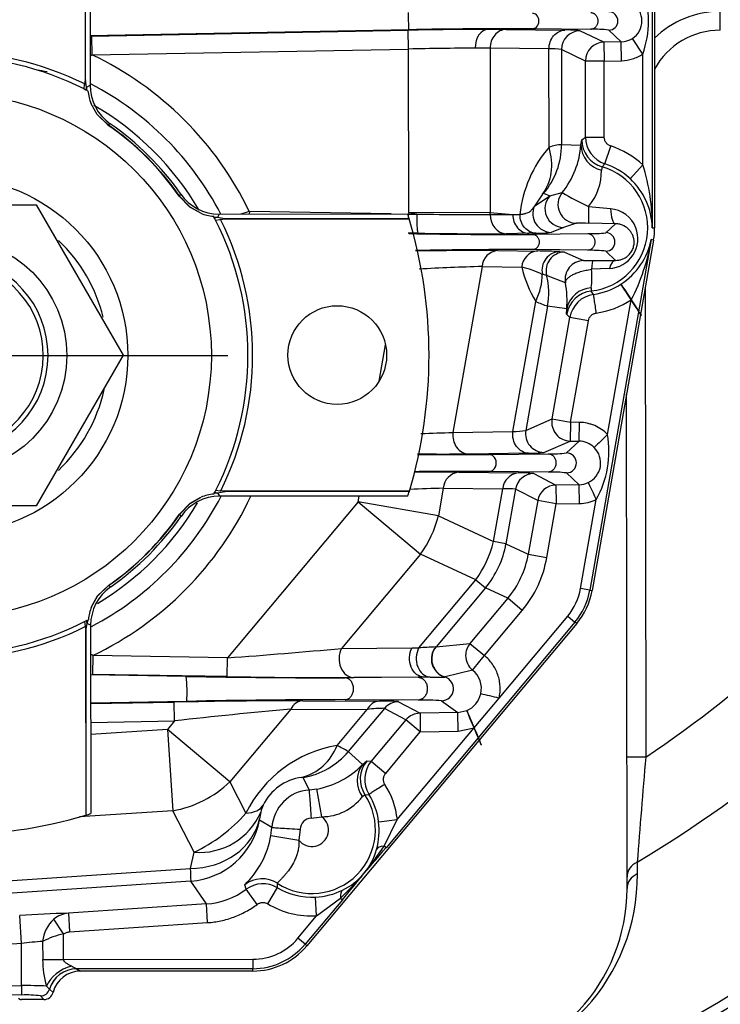
# Model space of a CAD drawing. Units: millimetres. Extents: x 0 to 408, y 0 to 202.
# Drawn here: x 75 to 85, y 115 to 129 of the extents above; entities that cross this region are included whole.
import ezdxf
from ezdxf.enums import TextEntityAlignment as Align
from ezdxf.lldxf.tags import DXFTag

# ---------------------------------------------------------------- set-up
doc = ezdxf.new("R2010")
doc.units = ezdxf.units.MM
for name, color, linetype in [('17210009', 7, 'Continuous'), ('24863000P_TMC40P', 7, 'Continuous'), ('DV1_Predeterminado', 7, 'Continuous'), ('Predeterminado', 7, 'Continuous')]:
    doc.layers.add(name, color=color, linetype=linetype)
doc.styles.add('SEACAD_Arial', font='arial.ttf')
tags = doc.linetypes.add('HIDDEN2', pattern=[4.7625, 3.175, -1.5875]).pattern_tags.tags
tags[6:7] = [DXFTag(74, 4), DXFTag(75, 0), DXFTag(340, '0'), DXFTag(46, 0.0), DXFTag(50, 0.0), DXFTag(44, 0.0), DXFTag(45, 0.0)]
tags[4:5] = [DXFTag(74, 4), DXFTag(75, 0), DXFTag(340, '0'), DXFTag(46, 0.0), DXFTag(50, 0.0), DXFTag(44, 0.0), DXFTag(45, 0.0)]
doc.dimstyles.new('SOLE', dxfattribs={"dimtxt": 2.6, "dimasz": 2.08, "dimexe": 1.3, "dimexo": 1.3, "dimgap": 0.65, "dimtad": 1, "dimlfac": 7.692308, "dimdsep": 46, "dimtxsty": 'SEACAD_Arial', "dimblk1": '_SE_FILLED', "dimblk2": '_SE_FILLED', "dimsah": 1, "dimcen": 1.3, "dimadec": 0, "dimazin": 0, "dimtfac": 0.7, "dimtdec": 3, "dimtmove": 0, "dimatfit": 3, "dimfxl": 1, "dimarcsym": 0})

# ---------------------------------------------------------------- blocks, each defined once
blk = doc.blocks.new('SE1')
at = {"layer": '17210009', "color": 7, "linetype": 'Continuous'}
for p, q in [((84.957, 128.454), (84.957, 128.714)), ((83.921, 124.9), (83.927, 118.404)), ((83.927, 118.404), (83.667, 118.404)), ((83.809, 116.95), (83.81, 116.79))]:
    blk.add_line(p, q, dxfattribs=at)
at = {"layer": '17210009', "color": 7, "linetype": 'HIDDEN2'}
blk.add_line((83.669, 116.59), (83.662, 123.425), dxfattribs=at)
for centre, radius, start, end in [((84.958, 127.414), 1.3, 90.0573, 134.4843), ((74.293, 132.733), 20.8, 282.9876, 318.8948), ((81.199, 116.588), 2.47, 274.0573, 0.0573)]:
    blk.add_arc(centre, radius, start, end, dxfattribs=at)
at = {"layer": '17210009', "color": 7, "linetype": 'Continuous'}
for centre, radius, start, end in [((84.958, 127.414), 1.04, 90.0573, 151.1023), ((74.293, 132.733), 17.267, 303.916, 320.9495), ((74.293, 132.733), 18.429, 301.0875, 318.5927), ((74.293, 132.733), 20.663, 283.0913, 318.8794), ((74.293, 132.733), 21.515, 282.7096, 318.893), ((242.48, 104.756), 159.139, 175.08026, 175.60539), ((81.125, 116.761), 2.686, 273.9694, 0.6136)]:
    blk.add_arc(centre, radius, start, end, dxfattribs=at)
for centre, ratio, start_param in [((83.929, 116.751), 0.863716, 2.049995), ((83.929, 116.59), 0.864294, 2.046183)]:
    blk.add_ellipse(centre, major_axis=(0.26, 0), ratio=ratio, start_param=start_param, end_param=3.141593, dxfattribs=at)
at = {"layer": '24863000P_TMC40P', "color": 7, "linetype": 'HIDDEN2'}
for p, q in [((84.044, 132.08), (84.05, 125.723)), ((76.177, 130.317), (76.18, 127.769)), ((76.184, 127.769), (76.181, 130.316)), ((76.246, 130.297), (76.248, 127.693)), ((83.886, 128.123), (83.742, 128.34)), ((76.165, 127.641), (76.173, 127.703)), ((76.184, 127.769), (76.173, 127.703)), ((76.18, 127.769), (76.173, 127.71)), ((76.173, 127.703), (76.173, 127.71)), ((76.191, 127.627), (76.165, 127.641)), ((76.207, 127.619), (76.191, 127.627)), ((76.218, 127.613), (76.207, 127.619)), ((76.344, 127.287), (76.261, 127.437)), ((76.346, 127.29), (76.261, 127.437)), ((76.496, 127.141), (76.344, 127.287)), ((76.498, 127.144), (76.346, 127.29)), ((76.498, 127.144), (76.496, 127.141)), ((83.71, 126.401), (83.887, 126.591)), ((77.481, 126.158), (77.483, 126.16)), ((77.627, 126.007), (77.481, 126.158)), ((77.629, 126.009), (77.483, 126.16)), ((73.099, 126.037), (75.501, 126.039)), ((75.501, 126.039), (76.704, 123.96)), ((77.777, 125.924), (77.627, 126.007)), ((77.777, 125.924), (77.629, 126.009)), ((78.033, 125.912), (80.637, 125.914)), ((80.652, 125.931), (80.649, 125.91)), ((80.649, 125.91), (80.763, 125.912)), ((80.763, 125.912), (80.652, 125.931)), ((77.959, 125.871), (77.954, 125.882)), ((77.968, 125.855), (77.959, 125.871)), ((78.007, 125.863), (77.959, 125.871)), ((78.007, 125.863), (77.968, 125.855)), ((77.981, 125.829), (77.968, 125.855)), ((77.981, 125.829), (78.043, 125.836)), ((78.043, 125.836), (78.109, 125.847)), ((78.05, 125.837), (78.043, 125.836)), ((78.05, 125.837), (78.109, 125.844)), ((78.109, 125.844), (78.109, 125.847)), ((78.109, 125.844), (80.657, 125.846)), ((80.657, 125.846), (80.656, 125.85)), ((84.035, 125.553), (83.186, 120.707)), ((76.704, 123.96), (75.505, 121.879)), ((77.631, 121.916), (77.781, 121.999)), ((77.634, 121.914), (77.781, 121.999)), ((77.957, 122.041), (77.963, 122.053)), ((77.963, 122.052), (77.971, 122.068)), ((77.963, 122.053), (78.011, 122.06)), ((77.971, 122.068), (77.985, 122.094)), ((77.971, 122.068), (78.011, 122.06)), ((77.985, 122.094), (78.047, 122.087)), ((80.641, 122.014), (78.036, 122.012)), ((78.047, 122.087), (78.054, 122.087)), ((78.113, 122.076), (78.047, 122.087)), ((78.113, 122.08), (78.054, 122.087)), ((80.661, 122.082), (78.113, 122.08)), ((78.113, 122.076), (78.113, 122.08)), ((80.66, 122.079), (80.661, 122.082)), ((75.505, 121.879), (73.103, 121.877)), ((77.485, 121.764), (77.631, 121.916)), ((77.488, 121.762), (77.634, 121.914)), ((77.488, 121.762), (77.485, 121.764)), ((76.351, 120.633), (76.502, 120.779)), ((76.353, 120.63), (76.504, 120.776)), ((76.502, 120.779), (76.504, 120.776)), ((76.268, 120.483), (76.351, 120.633)), ((76.268, 120.483), (76.353, 120.63)), ((76.173, 120.279), (76.199, 120.292)), ((76.173, 120.279), (76.18, 120.217)), ((76.18, 120.217), (76.191, 120.151)), ((76.181, 120.21), (76.18, 120.217)), ((76.181, 120.21), (76.188, 120.151)), ((76.199, 120.292), (76.215, 120.3)), ((76.207, 120.253), (76.199, 120.292)), ((76.207, 120.253), (76.21, 120.275)), ((76.215, 120.3), (76.226, 120.306)), ((76.256, 120.227), (76.258, 117.623)), ((82.973, 120.25), (79.244, 115.796)), ((76.188, 120.151), (76.19, 117.602)), ((76.194, 117.604), (76.191, 120.151)), ((76.285, 119.809), (76.281, 119.549)), ((80.865, 119.509), (79.892, 119.503)), ((80.866, 119.509), (80.784, 119.508)), ((76.19, 117.602), (76.194, 117.604)), ((80.237, 117.51), (80.494, 117.542)), ((80.311, 117.174), (80.494, 117.542)), ((79.379, 116.21), (79.365, 116.469)), ((79.379, 116.21), (79.709, 116.455)), ((79.709, 116.455), (79.735, 116.433)), ((75.948, 116.247), (75.966, 115.988)), ((75.883, 115.96), (75.749, 116.165)), ((78.497, 115.447), (76.114, 115.445)), ((75.261, 115.072), (75.278, 115.057)), ((75.296, 115.054), (75.299, 115.054)), ((75.611, 115.054), (75.299, 115.054))]:
    blk.add_line(p, q, dxfattribs=at)
at = {"layer": '24863000P_TMC40P', "color": 7, "linetype": 'Continuous'}
for p, q in [((84.012, 131.549), (84.018, 125.723)), ((80.652, 128.461), (76.247, 128.378)), ((76.269, 128.373), (80.645, 128.453)), ((76.269, 128.373), (76.274, 128.113)), ((80.65, 128.193), (80.645, 128.453)), ((81.748, 128.466), (81.996, 128.465)), ((81.996, 128.465), (82.81, 128.455)), ((83.166, 128.465), (82.361, 128.475)), ((83.348, 128.288), (83.018, 128.446)), ((83.417, 128.454), (83.588, 128.292)), ((83.588, 128.292), (83.348, 128.288)), ((83.348, 128.288), (83.353, 128.028)), ((83.592, 128.032), (83.588, 128.292)), ((76.274, 128.113), (80.65, 128.193)), ((80.652, 125.931), (80.65, 128.193)), ((81.776, 128.205), (81.569, 128.206)), ((82.59, 128.195), (81.776, 128.205)), ((81.776, 128.205), (81.778, 125.932)), ((82.591, 126.839), (82.59, 128.195)), ((83.093, 128.027), (82.763, 128.186)), ((82.763, 128.186), (82.764, 126.875)), ((83.887, 126.591), (83.886, 128.123)), ((83.353, 128.028), (83.093, 128.027)), ((83.094, 126.976), (83.093, 128.027)), ((83.353, 128.028), (83.592, 128.032)), ((83.354, 126.976), (83.353, 128.028)), ((76.2, 127.667), (76.184, 127.769)), ((76.2, 127.667), (76.248, 127.693)), ((76.2, 127.667), (76.191, 127.627)), ((76.207, 127.619), (76.2, 127.667)), ((76.526, 127.161), (76.498, 127.144)), ((82.764, 126.875), (83.031, 126.866)), ((83.031, 126.866), (83.043, 126.939)), ((83.043, 126.939), (83.094, 126.976)), ((83.094, 126.976), (83.354, 126.976)), ((83.363, 126.606), (83.443, 126.853)), ((83.323, 126.565), (83.363, 126.606)), ((83.323, 126.565), (83.316, 126.52)), ((77.483, 126.16), (77.501, 126.189)), ((82.5, 126.185), (82.388, 126.023)), ((82.5, 126.185), (82.516, 126.199)), ((82.516, 126.199), (82.603, 126.163)), ((82.603, 126.163), (82.773, 126.209)), ((82.388, 126.023), (82.603, 126.163)), ((78.033, 125.912), (78.007, 125.863)), ((78.449, 125.946), (78.448, 125.911)), ((80.41, 125.914), (78.449, 125.946)), ((81.778, 125.932), (80.652, 125.931)), ((81.778, 125.932), (82.089, 125.905)), ((83.138, 126.016), (83.44, 125.987)), ((78.109, 125.847), (78.007, 125.863)), ((80.656, 125.85), (78.109, 125.847)), ((80.649, 125.91), (80.638, 125.91)), ((80.648, 125.846), (80.649, 125.91)), ((81.778, 125.906), (82.089, 125.905)), ((82.089, 125.905), (82.189, 125.907)), ((82.97, 125.784), (82.789, 125.726)), ((83.507, 125.779), (83.139, 125.784)), ((83.376, 125.654), (83.507, 125.779)), ((80.781, 125.648), (80.644, 125.65)), ((82.31, 125.646), (81.998, 125.641)), ((82.409, 125.647), (82.31, 125.646)), ((82.364, 125.632), (83.126, 125.643)), ((82.789, 125.726), (82.622, 125.659)), ((84.018, 125.723), (84.05, 125.723)), ((84.004, 125.559), (83.155, 120.713)), ((84.035, 125.553), (84.004, 125.559)), ((81.882, 125.408), (82.431, 125.401)), ((83.127, 125.411), (82.365, 125.42)), ((82.738, 125.393), (82.804, 125.387)), ((82.804, 125.387), (83.067, 125.268)), ((83.377, 125.399), (83.511, 125.272)), ((83.197, 125.268), (83.511, 125.272)), ((81.665, 125.186), (81.263, 122.894)), ((81.665, 125.186), (82.214, 125.18)), ((83.424, 125.159), (83.177, 125.148)), ((82.557, 125.065), (82.498, 125.079)), ((82.816, 124.963), (82.557, 125.065)), ((83.175, 124.894), (83.174, 124.848)), ((83.207, 124.801), (83.174, 124.848)), ((82.091, 122.905), (82.406, 124.704)), ((83.4, 122.865), (83.726, 124.726)), ((82.571, 124.638), (82.27, 122.92)), ((82.835, 124.602), (82.571, 124.638)), ((82.834, 124.528), (82.835, 124.602)), ((82.632, 123.079), (82.878, 124.483)), ((82.878, 124.483), (82.834, 124.528)), ((83.134, 124.438), (82.878, 124.483)), ((82.888, 123.034), (83.134, 124.438)), ((80.244, 123.604), (80.332, 124.104)), ((82.27, 122.92), (82.632, 123.079)), ((82.632, 123.079), (82.888, 123.034)), ((82.888, 123.034), (82.884, 122.774)), ((83.01, 123.032), (82.888, 123.034)), ((83.006, 122.772), (83.01, 123.032)), ((81.263, 122.894), (82.091, 122.905)), ((82.521, 122.615), (82.884, 122.774)), ((83.006, 122.772), (82.832, 122.61)), ((82.884, 122.774), (83.006, 122.772)), ((82.309, 122.606), (81.481, 122.595)), ((81.765, 122.587), (82.58, 122.598)), ((81.345, 122.343), (82.169, 122.333)), ((82.579, 122.345), (81.764, 122.354)), ((82.379, 122.325), (82.685, 122.166)), ((82.833, 122.333), (83.006, 122.171)), ((81.128, 122.122), (81.061, 121.739)), ((81.128, 122.122), (81.952, 122.112)), ((81.824, 121.384), (81.952, 122.112)), ((82.128, 122.11), (81.995, 121.354)), ((82.434, 121.951), (82.128, 122.11)), ((83.006, 122.171), (82.685, 122.166)), ((82.685, 122.166), (82.69, 121.906)), ((83.011, 121.912), (83.006, 122.171)), ((78.011, 122.06), (78.113, 122.076)), ((78.011, 122.06), (78.036, 122.012)), ((78.113, 122.076), (80.66, 122.079)), ((79.952, 121.933), (79.966, 122.014)), ((83.027, 120.735), (83.242, 121.966)), ((79.952, 121.933), (78.147, 119.778)), ((81.061, 121.739), (79.952, 121.933)), ((79.952, 121.933), (80.815, 121.21)), ((82.434, 121.951), (82.304, 121.21)), ((82.69, 121.906), (82.434, 121.951)), ((82.56, 121.165), (82.69, 121.906)), ((82.69, 121.906), (83.011, 121.912)), ((77.505, 121.733), (77.488, 121.762)), ((81.061, 121.739), (81.824, 121.384)), ((81.995, 121.354), (81.824, 121.384)), ((81.995, 121.354), (82.304, 121.21)), ((80.815, 121.21), (79.724, 119.907)), ((81.579, 120.855), (80.815, 121.21)), ((82.304, 121.21), (82.56, 121.165)), ((76.504, 120.776), (76.533, 120.759)), ((80.79, 119.914), (81.579, 120.855)), ((81.712, 120.744), (81.029, 119.929)), ((81.579, 120.855), (81.712, 120.744)), ((82.021, 120.6), (81.712, 120.744)), ((83.155, 120.713), (83.027, 120.735)), ((83.155, 120.713), (83.186, 120.707)), ((82.021, 120.6), (81.498, 119.976)), ((82.22, 120.433), (82.021, 120.6)), ((81.697, 119.809), (82.22, 120.433)), ((81.9, 119.221), (82.849, 120.353)), ((82.849, 120.353), (82.949, 120.27)), ((76.191, 120.151), (76.207, 120.253)), ((76.256, 120.227), (76.207, 120.253)), ((82.949, 120.27), (80.338, 117.152)), ((82.973, 120.25), (82.949, 120.27)), ((81.024, 119.928), (81.029, 119.929)), ((81.029, 119.929), (81.498, 119.976)), ((81.498, 119.976), (81.697, 119.809)), ((78.147, 119.778), (76.285, 119.809)), ((79.724, 119.907), (80.697, 119.914)), ((80.697, 119.914), (80.79, 119.914)), ((78.143, 119.518), (78.147, 119.778)), ((77.578, 119.521), (76.256, 119.543)), ((78.143, 119.518), (76.281, 119.549)), ((81.154, 119.513), (81.15, 119.512)), ((81.533, 119.607), (81.154, 119.513)), ((80.784, 119.508), (79.771, 119.501)), ((80.867, 119.509), (80.866, 119.509)), ((80.948, 119.51), (80.867, 119.509)), ((77.584, 119.174), (76.257, 119.15)), ((76.257, 119.144), (77.411, 119.165)), ((77.416, 118.905), (77.411, 119.165)), ((79.189, 119.184), (80.246, 119.179)), ((80.783, 119.193), (79.771, 119.198)), ((80.511, 119.171), (80.808, 119.012)), ((81.106, 119.184), (81.331, 119.022)), ((81.555, 118.809), (81.9, 119.221)), ((79.022, 119.069), (78.181, 118.065)), ((79.022, 119.069), (80.079, 119.064)), ((79.661, 118.565), (80.079, 119.064)), ((80.317, 119.078), (79.817, 118.481)), ((80.613, 118.919), (80.317, 119.078)), ((81.331, 119.022), (80.808, 119.012)), ((80.808, 119.012), (80.812, 118.752)), ((81.331, 119.022), (81.454, 119.048)), ((81.336, 118.762), (81.331, 119.022)), ((76.257, 118.884), (77.416, 118.905)), ((77.416, 118.905), (77.317, 118.787)), ((80.613, 118.919), (80.134, 118.347)), ((80.812, 118.752), (80.613, 118.919)), ((77.317, 118.787), (76.257, 118.716)), ((78.181, 118.065), (77.317, 118.787)), ((77.317, 118.787), (77.393, 117.664)), ((80.333, 118.18), (80.812, 118.752)), ((80.494, 117.542), (81.555, 118.809)), ((80.812, 118.752), (81.336, 118.762)), ((81.336, 118.762), (81.555, 118.809)), ((79.817, 118.481), (80.015, 118.303)), ((80.015, 118.303), (80.071, 118.351)), ((80.071, 118.351), (80.134, 118.347)), ((80.134, 118.347), (80.333, 118.18)), ((78.181, 118.065), (78.402, 117.629)), ((79.192, 118.123), (79.171, 118.123)), ((79.275, 117.95), (79.192, 118.123)), ((79.275, 117.95), (79.384, 117.964)), ((79.453, 117.58), (79.384, 117.964)), ((80.045, 117.885), (80.011, 117.854)), ((80.045, 117.885), (80.102, 117.89)), ((77.393, 117.664), (76.102, 117.577)), ((77.686, 117.089), (77.393, 117.664)), ((78.607, 117.645), (78.59, 117.55)), ((78.591, 117.535), (78.59, 117.55)), ((78.761, 117.432), (78.591, 117.535)), ((79.302, 117.561), (79.453, 117.58)), ((78.748, 117.322), (78.761, 117.432)), ((79.15, 117.408), (79.133, 117.257)), ((78.748, 117.322), (79.133, 117.257)), ((77.634, 116.865), (77.686, 117.089)), ((74.384, 116.646), (77.634, 116.865)), ((77.639, 116.691), (74.395, 116.473)), ((77.855, 116.376), (77.639, 116.691)), ((78.837, 116.6), (78.836, 116.66)), ((78.405, 116.578), (78.386, 116.64)), ((78.559, 116.369), (78.405, 116.578)), ((78.703, 116.376), (78.837, 116.6)), ((79.735, 116.433), (79.219, 115.817)), ((77.855, 116.376), (75.948, 116.247)), ((77.873, 116.116), (77.855, 116.376)), ((75.302, 115.826), (75.276, 116.215)), ((75.966, 115.988), (77.873, 116.116)), ((79.12, 115.9), (79.379, 116.21)), ((75.592, 115.856), (75.593, 115.606)), ((75.883, 115.606), (75.883, 115.96)), ((79.219, 115.817), (79.12, 115.9)), ((75.302, 115.826), (74.422, 115.767)), ((75.302, 115.245), (75.302, 115.826)), ((79.219, 115.817), (79.244, 115.796)), ((75.593, 115.606), (75.883, 115.606)), ((75.883, 115.606), (78.497, 115.609)), ((78.497, 115.609), (78.497, 115.479)), ((76.06, 115.477), (76.062, 115.477)), ((78.497, 115.479), (76.062, 115.477)), ((76.062, 115.477), (76.114, 115.445)), ((78.497, 115.447), (78.497, 115.479)), ((73.319, 115.243), (75.302, 115.245)), ((75.302, 115.245), (75.302, 115.116)), ((75.687, 115.197), (75.688, 115.195)), ((75.688, 115.195), (75.737, 115.152)), ((75.302, 115.116), (73.319, 115.114)), ((75.611, 115.054), (75.562, 115.103))]:
    blk.add_line(p, q, dxfattribs=at)
at = {"layer": '24863000P_TMC40P', "color": 7, "linetype": 'HIDDEN2'}
for centre, radius in [((74.302, 123.958), 3.622), ((74.302, 123.958), 1.625), ((79.664, 123.963), 0.682)]:
    blk.add_circle(centre, radius, dxfattribs=at)
at = {"layer": '24863000P_TMC40P', "color": 7, "linetype": 'Continuous'}
blk.add_circle((74.302, 123.958), 2.468, dxfattribs=at)
for centre, radius, start, end in [((82.649, 128.581), 1.318, 339.6789, 20.4357), ((83.589, 128.582), 0.286, 302.3432, 57.757), ((36.218, 127.76), 44.44, 0.9035, 1.2095), ((83.414, 128.582), 0.128, 271.0838, 88.9609), ((81.95, 61.365), 67.101, 90.17217, 91.11405), ((82.065, 62.801), 65.674, 89.74144, 91.23303), ((83.023, 128.186), 0.26, 91.111, 180.0303), ((82.859, 127.152), 1.305, 82.9926, 92.1488), ((83.217, 126.822), 1.645, 83.039, 91.7828), ((83.582, 128.582), 0.29, 271.041, 303.4675), ((71.402, 135.84), 9.135, 302.0372, 302.227), ((74.302, 123.958), 4.599, 25.6174, 64.6126), ((81.746, 80.26), 47.946, 90.211, 91.3095), ((82.623, 127.142), 1.054, 82.3492, 91.7991), ((74.396, 120.786), 7.203, 79.9349, 81.0961), ((74.302, 123.958), 4.232, 27.4913, 62.4099), ((74.302, 123.958), 3.993, 30.172, 59.9758), ((74.302, 123.958), 3.869, 34.6878, 55.4268), ((83.273, 124.063), 2.858, 100.2513, 103.8044), ((81.851, 126.95), 1.183, 321.2087, 355.9381), ((83.403, 126.882), 0.373, 182.4447, 256.4122), ((83.484, 126.977), 0.39, 180.0929, 251.9359), ((83.895, 125.722), 1.717, 139.4378, 173.8285), ((83.075, 125.722), 1.19, 46.9434, 71.9727), ((82.521, 126.517), 0.795, 320.8877, 0.1617), ((83.075, 125.722), 0.879, 276.4784, 73.6362), ((81.233, 125.747), 2.785, 359.4951, 17.6349), ((83.056, 125.695), 0.963, 1.6642, 47.1906), ((85.561, 131.039), 5.578, 240.0002, 244.2421), ((82.106, 113.258), 13.205, 106.0806, 106.6106), ((83.402, 125.572), 0.416, 21.1781, 84.8553), ((83.044, 122.314), 3.471, 88.433, 91.2343), ((81.937, 191.306), 65.676, 268.88158, 270.37312), ((82.454, 126.767), 1.12, 267.7223, 278.6156), ((83.174, 127.285), 1.644, 268.3278, 277.0796), ((83.374, 125.527), 0.128, 271.1536, 89.0308), ((83.404, 125.573), 0.414, 272.8192, 21.0945), ((74.302, 123.958), 2.192, 13.9519, 46.4246), ((83.06, 125.752), 0.963, 302.9236, 348.4504), ((81.261, 126.011), 2.78, 332.4632, 350.636), ((82.068, 59.688), 65.733, 89.74094, 91.15316), ((81.66, 70.94), 54.468, 89.7669, 90.9595), ((81.904, 125.169), 0.24, 95.2853, 175.7755), ((82.453, 125.163), 0.24, 95.2836, 175.7757), ((82.34, 115.886), 9.516, 87.604, 89.4548), ((83.179, 123.801), 1.61, 82.9346, 91.8462), ((83.137, 127.075), 1.807, 267.7704, 271.9118), ((82.796, 86.303), 38.9, 91.6668, 92.9459), ((81.849, 123.71), 1.514, 64.6436, 76.0881), ((83.883, 125.58), 1.717, 193.4786, 210.674), ((82.162, 125.03), 1.022, 352.3879, 6.6287), ((81.535, 124.714), 1.305, 355.0524, 11.0145), ((83.199, 124.522), 0.373, 93.6983, 167.6718), ((83.284, 126.649), 2.133, 245.7058, 250.4677), ((83.262, 124.415), 0.39, 98.1787, 170.0217), ((83.075, 125.722), 1.19, 278.1419, 303.1712), ((74.302, 123.958), 2.192, 313.4893, 347.5329), ((82.083, 124.06), 1.155, 270.3938, 279.3002), ((82.526, 122.876), 0.26, 170.0985, 268.9937), ((79.693, 161.049), 38.187, 271.6875, 272.3559), ((82.054, 122.638), 1.365, 330.5264, 9.5881), ((83.001, 122.472), 0.301, 44.6195, 89.0774), ((83.007, 122.471), 0.297, 294.4973, 45.6003), ((81.15, 177), 54.405, 269.6011, 270.3481), ((81.349, 190.013), 67.427, 269.50926, 270.35345), ((82.334, 124.482), 1.875, 269.21, 275.7213), ((82.628, 124.273), 1.676, 268.3393, 276.9956), ((81.123, 67.875), 54.468, 89.7669, 90.4191), ((81.484, 54.992), 67.363, 89.76172, 90.64224), ((81.367, 122.104), 0.24, 95.2854, 175.7755), ((82.191, 122.095), 0.24, 95.2838, 175.7756), ((82.384, 122.065), 0.26, 91.1039, 170.0425), ((82.209, 120.786), 1.548, 83.7107, 91.4846), ((82.631, 120.64), 1.705, 83.2046, 91.7339), ((82.259, 83.238), 38.9, 91.6668, 92.3419), ((82.023, 121.043), 1.072, 84.3845, 93.7812), ((83.001, 122.472), 0.301, 271.04, 295.5137), ((74.302, 123.958), 4.232, 297.7035, 332.6233), ((74.302, 123.958), 4.599, 295.5461, 334.9692), ((74.302, 123.958), 3.993, 300.8315, 329.2834), ((74.302, 123.958), 3.869, 304.6878, 325.4268), ((79.593, 122.1), 1.512, 323.9448, 346.1698), ((80.714, 121.579), 1.301, 320.076, 350.0386), ((81.025, 121.434), 1.299, 320.0532, 350.0614), ((82.226, 120.876), 0.813, 320.0573, 350.0573), ((82.226, 120.876), 0.943, 320.0573, 350.0573), ((81.2, 115.146), 4.785, 92.1134, 94.9155), ((81.224, 119.762), 0.26, 140.2937, 253.4656), ((81.698, 119.809), 0.26, 140.1287, 180.0674), ((72.628, 196.702), 77.122, 274.10351, 275.27891), ((81.698, 119.809), 0.26, 180.0574, 230.8163), ((2.749, 183.821), 101.639, 320.81818, 320.96467), ((75.627, 119.313), 1.962, 355.9544, 6.0896), ((79.618, 225.019), 105.518, 268.89235, 270.08325), ((79.791, 208.71), 89.207, 268.94136, 270.06503), ((81.326, 119.352), 0.33, 347.1511, 50.9266), ((81.013, 122.733), 3.224, 268.8481, 272.4434), ((81.103, 119.351), 0.168, 271.0841, 73.7238), ((81.327, 119.351), 0.328, 292.8015, 347.2635), ((79.28, 28.422), 90.762, 90.05733, 91.17994), ((79.875, 9.586), 109.613, 90.05449, 91.19753), ((79.205, 118.982), 0.203, 94.3308, 154.673), ((80.262, 118.977), 0.203, 94.3285, 154.6732), ((80.31, 116.819), 2.361, 85.1016, 91.5337), ((80.516, 118.911), 0.26, 91.0949, 140.0773), ((80.862, 116.432), 2.762, 84.9295, 91.6389), ((86.531, 37.489), 81.925, 95.25943, 96.38817), ((80.316, 117.131), 1.948, 89.9654, 96.9917), ((79.942, 116.872), 1.716, 99.4332, 153.8068), ((78.984, 118.823), 0.725, 284.9765, 339.1304), ((78.399, 116), 2.858, 60.2513, 63.8044), ((79.166, 119.124), 1.181, 280.6496, 315.9619), ((80.311, 118.076), 0.373, 142.4447, 216.4123), ((80.433, 118.097), 0.39, 140.0932, 211.9356), ((79.255, 117.447), 0.681, 97.0707, 154.6605), ((79.313, 117.398), 1.19, 6.9434, 31.9727), ((79.313, 117.398), 0.553, 94.0233, 176.4955), ((79.313, 117.398), 0.879, 237.1174, 33.6362), ((79.446, 118.297), 0.717, 270.518, 321.9149), ((76.72, 119.115), 2.244, 295.4953, 318.5552), ((79.078, 117.533), 0.484, 154.8511, 166.6269), ((79.313, 117.398), 0.229, 218.0083, 52.5117), ((79.313, 117.398), 0.164, 94.0336, 176.485), ((79.267, 117.391), 0.976, 344.3607, 7.0283), ((77.534, 117.531), 1.232, 313.7126, 350.2331), ((54.849, 138.596), 33.309, 319.1187, 319.9254), ((79.323, 117.38), 0.92, 320.5153, 344.0526), ((81.51, 116.902), 3.877, 180.5575, 183.1216), ((77.032, 119.335), 3.932, 312.9048, 319.7577), ((54.149, 137.759), 33.309, 320.1892, 320.9959), ((79.332, 117.392), 0.921, 296.0638, 319.5975), ((78.637, 116.264), 0.39, 59.2002, 126.5329), ((77.786, 117.412), 1.039, 273.843, 306.5647), ((79.312, 117.444), 0.976, 273.0852, 295.7546), ((76.239, 102.996), 13.254, 91.2566, 94.1687), ((75.976, 115.897), 0.351, 94.45, 130.1758), ((79.313, 117.398), 1.19, 239.1516, 273.1712), ((76.057, 115.815), 0.466, 131.2967, 174.966), ((75.868, 111.742), 4.124, 93.8257, 97.886), ((76.106, 114.882), 1.101, 101.6745, 117.7928), ((78.496, 116.422), 0.813, 270.0573, 320.0573), ((78.496, 116.422), 0.943, 270.0573, 320.0573), ((76.998, 115.623), 1.406, 180.7054, 195.8869), ((76.062, 115.086), 0.391, 90.2544, 163.5269), ((75.678, 114.846), 0.737, 58.8006, 64.9906), ((75.348, 108.931), 6.315, 87.2971, 90.4186), ((75.562, 115.233), 0.13, 270.2458, 343.7477), ((75.275, 114.84), 0.544, 40.9308, 47.0503), ((75.367, 113.768), 1.349, 81.6829, 92.7374)]:
    blk.add_arc(centre, radius, start, end, dxfattribs=at)
at = {"layer": '24863000P_TMC40P', "color": 7, "linetype": 'HIDDEN2'}
for centre, radius, start, end in [((74.302, 123.958), 4.193, 63.4922, 116.6224), ((74.302, 123.958), 4.128, 63.1624, 116.952), ((76.895, 127.693), 0.647, 180.0374, 235.2399), ((74.302, 123.958), 3.866, 34.6878, 55.4268), ((74.302, 123.958), 3.9, 34.8909, 55.2237), ((83.075, 125.722), 0.93, 46.9433, 71.9715), ((78.032, 126.559), 0.647, 214.8727, 270.0729), ((74.302, 123.958), 6.63, 16.5793, 17.1619), ((82.626, 125.919), 0.26, 156.3494, 268.9982), ((74.302, 123.958), 4.128, 333.1624, 26.952), ((74.302, 123.958), 4.193, 333.4922, 26.6224), ((74.302, 123.958), 6.63, 343.5679, 16.5467), ((83.075, 125.722), 0.975, 350.0573, 0.0573), ((74.302, 123.958), 1.365, 101.0379, 79.0767), ((74.302, 123.958), 1.3, 101.5943, 78.5203), ((83.075, 125.722), 0.93, 278.1431, 303.171), ((264.118, -60.553), 257.491, 134.57521, 134.63303), ((82.83, 122.472), 0.138, 271.0747, 88.9755), ((78.037, 121.364), 0.647, 90.0374, 145.2399), ((74.302, 123.958), 6.63, 342.9527, 343.5353), ((74.302, 123.958), 3.866, 304.6878, 325.4268), ((74.302, 123.958), 3.9, 304.8909, 325.2237), ((76.903, 120.228), 0.647, 124.8727, 180.0729), ((82.226, 120.876), 0.975, 320.0573, 350.0573), ((74.302, 123.958), 4.193, 243.4922, 296.6224), ((74.302, 123.958), 4.128, 243.1624, 296.952), ((76.179, 120.232), 0.063, 54.8906, 71.4967), ((61.959, 96.133), 27.673, 58.8218, 58.8922), ((46.731, -34.603), 157.793, 77.12176, 77.21609), ((79.313, 117.398), 0.93, 6.9434, 31.9715), ((74.302, 123.958), 6.63, 286.5793, 287.1619), ((77.759, 118.008), 0.922, 265.4347, 336.7944), ((74.302, 123.958), 6.63, 253.5679, 286.5467), ((77.004, 119.305), 3.933, 320.3583, 327.2084), ((79.313, 117.398), 0.93, 239.1528, 273.1708), ((78.496, 116.422), 0.975, 270.0573, 320.0573), ((76.114, 115.055), 0.39, 90.0156, 165.6257), ((75.611, 115.184), 0.13, 270.0059, 345.6612)]:
    blk.add_arc(centre, radius, start, end, dxfattribs=at)
at = {"layer": '24863000P_TMC40P', "color": 7, "linetype": 'Continuous'}
for centre, major_axis, ratio, start_param, end_param in [((81.753, 128.206), (0, 0.26), 0.707021, 0.024682, 1.570796), ((83.353, 128.028), (-0.113, -0.234), 0.999249, 3.608872, 5.16162), ((81.725, 126.874), (0.017, -1.04), 0.999391, 0.848022, 1.555457), ((83.433, 126.939), (0.234, -0.312), 0.999051, 4.070746, 5.35403), ((81.69, 126.838), (0.79, -0.676), 0.748179, 0.039424, 0.853394), ((82.974, 126.044), (0.081, -0.247), 0.998573, 3.709745, 5.948684), ((82.793, 125.986), (0.08, -0.247), 0.99855, 3.648527, 5.954212), ((80.653, 125.936), (1.3, -0.021), 0.017452, -1.485466, -0.524371), ((80.652, 125.931), (0.112, 1.295), 0.865198, 4.767965, 4.78794), ((83.511, 126.039), (-0.003, -0.26), 0.279105, 4.917184, 6.265002), ((82.003, 125.901), (-0.004, 0.26), 0.865507, 1.539838, 3.106743), ((82.743, 125.133), (-0.011, -0.26), 0.961738, 3.205337, 4.965594), ((82.809, 125.127), (-0.108, -0.237), 0.999183, 3.588038, 5.380184), ((83.202, 125.008), (-0.004, 0.26), 0.102493, 0.017556, 1.003327), ((83.516, 125.013), (-0.003, 0.26), 0.419895, 0.019224, 0.965611), ((81.519, 124.86), (0.894, 0.531), 0.74815, 5.429748, 5.871962), ((81.547, 124.818), (0.195, 1.022), 0.999391, 4.727734, 5.141565), ((83.218, 124.461), (-0.284, -0.267), 0.999051, 4.07076, 5.354043), ((82.888, 123.034), (0.104, -0.238), 0.999122, 4.126318, 5.853457), ((82.69, 121.906), (0.12, 0.231), 0.999331, 0.497267, 1.875604), ((80.715, 121.578), (-0.548, -1.179), 0.858356, 1.344732, 1.796861), ((81.228, 119.762), (-0.043, 0.256), 0.99856, 0.708106, 2.683564), ((80.963, 119.769), (0.002, 0.26), 0.800418, 0.986514, 3.077398), ((80.812, 118.752), (0.123, 0.229), 0.999365, 0.511756, 1.366822), ((79.02, 119.149), (-0.655, -0.808), 0.999391, 0.847879, 1.555314), ((80.37, 118.101), (-0.021, -0.389), 0.999051, 4.070747, 5.35403), ((77.317, 118.787), (-1.159, -0.589), 0.846978, 1.224123, 1.91747), ((77.711, 118.207), (0.933, -0.459), 0.380721, 5.711879, 6.254864), ((77.573, 117.763), (1.026, -0.169), 0.860141, 4.911253, 6.231839), ((77.569, 117.728), (0.891, 0.537), 0.99923, 4.237427, 5.552942), ((78.625, 116.333), (-0.386, -0.054), 0.998593, 3.999578, 5.232641), ((76.062, 115.087), (-0.202, -0.334), 0.997745, 3.688437, 4.974701)]:
    blk.add_ellipse(centre, major_axis=major_axis, ratio=ratio, start_param=start_param, end_param=end_param, dxfattribs=at)
at = {"layer": '24863000P_TMC40P', "color": 7, "linetype": 'HIDDEN2'}
for centre, major_axis, ratio, start_param, end_param in [((76.868, 127.679), (0.579, 0.302), 0.995156, 2.75853, 3.038997), ((78.017, 126.531), (0.303, 0.579), 0.995157, 3.247219, 3.527611), ((83.144, 126.044), (-0.004, -0.26), 0.021233, 4.820586, 6.265728), ((80.648, 125.677), (1.56, -0.026), 0.017452, -1.485459, -0.524371), ((83.072, 125.009), (-0.107, -0.237), 0.999158, 3.586512, 5.312793), ((83.726, 124.726), (-0.142, 0.218), 0.000011, 0, 6.248279), ((83.242, 121.966), (-0.112, 0.235), 0.000074, 0.024898, 1.570796), ((78.023, 121.392), (0.302, -0.579), 0.995156, 2.75853, 3.038997), ((76.875, 120.242), (0.579, -0.303), 0.995157, 3.247219, 3.527611), ((81.555, 118.809), (-0.101, 0.239), 0.000038, 0.026123, 6.283185), ((80.456, 117.052), (-0.25, 0.071), 0.399066, 5.443337, 6.245072), ((80.238, 117.235), (0.0997, -0.0835), 0.000087, 0.034907, 0.751357), ((79.854, 116.333), (-0.114, 0.234), 0.399065, 0.038114, 0.839848), ((75.99, 115.239), (-0.344, -0.184), 0.661183, 4.372739, 5.603442), ((75.41, 115.057), (-0.132, 0), 0.051607, 0.061484, 0.532723), ((75.412, 115.056), (-0.132, 0), 0.034389, 0.040978, 0.52967)]:
    blk.add_ellipse(centre, major_axis=major_axis, ratio=ratio, start_param=start_param, end_param=end_param, dxfattribs=at)
at = {"layer": '24863000P_TMC40P', "color": 7, "linetype": 'Continuous'}
for points, knots in [([(82.361, 128.475), (82.377, 128.476), (82.397, 128.48), (82.435, 128.515), (82.451, 128.547), (82.451, 128.615), (82.435, 128.647), (82.397, 128.682), (82.377, 128.686), (82.362, 128.687)], [0, 0, 0, 0, 0.25, 0.25, 0.5, 0.5, 0.75, 0.75, 1, 1, 1, 1]), ([(81.996, 128.465), (81.967, 128.464), (81.938, 128.456), (81.885, 128.43), (81.861, 128.41), (81.82, 128.362), (81.804, 128.334), (81.782, 128.272), (81.776, 128.238), (81.776, 128.205)], [0, 0, 0, 0, 0.25, 0.25, 0.5, 0.5, 0.75, 0.75, 1, 1, 1, 1]), ([(82.59, 128.195), (82.59, 128.228), (82.596, 128.262), (82.618, 128.324), (82.634, 128.353), (82.674, 128.401), (82.699, 128.42), (82.752, 128.447), (82.781, 128.454), (82.81, 128.455)], [0, 0, 0, 0, 0.25, 0.25, 0.5, 0.5, 0.75, 0.75, 1, 1, 1, 1]), ([(83.592, 128.032), (83.645, 128.033), (83.696, 128.042), (83.795, 128.072), (83.843, 128.095), (83.886, 128.123)], [0, 0, 0, 0, 0.5, 0.5, 1, 1, 1, 1]), ([(83.443, 126.853), (83.43, 126.857), (83.418, 126.863), (83.402, 126.875), (83.396, 126.88), (83.387, 126.889), (83.383, 126.895), (83.375, 126.906), (83.371, 126.911), (83.365, 126.923), (83.362, 126.93), (83.358, 126.943), (83.356, 126.949), (83.354, 126.963), (83.354, 126.97), (83.354, 126.976)], [0, 0, 0, 0, 0.24989, 0.24989, 0.37491, 0.37491, 0.49993, 0.49993, 0.62495, 0.62495, 0.749969, 0.749969, 0.874989, 0.874989, 1, 1, 1, 1]), ([(80.763, 125.912), (80.762, 125.878), (80.762, 125.844), (80.764, 125.781), (80.765, 125.752), (80.768, 125.703), (80.77, 125.683), (80.775, 125.656), (80.778, 125.649), (80.781, 125.648)], [0, 0, 0, 0, 0.25, 0.25, 0.5, 0.5, 0.75, 0.75, 1, 1, 1, 1]), ([(82.189, 125.907), (82.194, 125.908), (82.206, 125.909), (82.222, 125.911), (82.236, 125.914), (82.249, 125.917), (82.261, 125.919), (82.281, 125.925), (82.304, 125.933), (82.328, 125.947), (82.347, 125.964), (82.362, 125.983), (82.376, 126.003), (82.384, 126.016), (82.388, 126.023)], [0, 0, 0, 0, 0.044906, 0.088493, 0.130755, 0.171693, 0.211317, 0.249642, 0.376985, 0.498257, 0.619325, 0.749084, 0.86435, 1, 1, 1, 1]), ([(82.089, 125.905), (82.089, 125.872), (82.095, 125.838), (82.117, 125.776), (82.133, 125.748), (82.174, 125.7), (82.198, 125.681), (82.252, 125.654), (82.281, 125.647), (82.31, 125.646)], [0, 0, 0, 0, 0.25, 0.25, 0.5, 0.5, 0.75, 0.75, 1, 1, 1, 1]), ([(82.409, 125.647), (82.38, 125.648), (82.351, 125.655), (82.298, 125.682), (82.274, 125.701), (82.233, 125.749), (82.217, 125.778), (82.194, 125.84), (82.189, 125.873), (82.189, 125.907)], [0, 0, 0, 0, 0.25, 0.25, 0.5, 0.5, 0.75, 0.75, 1, 1, 1, 1]), ([(83.511, 125.272), (83.526, 125.273), (83.556, 125.275), (83.601, 125.287), (83.644, 125.307), (83.686, 125.337), (83.724, 125.38), (83.754, 125.436), (83.767, 125.496), (83.767, 125.55), (83.756, 125.598), (83.738, 125.64), (83.714, 125.678), (83.673, 125.722), (83.62, 125.756), (83.558, 125.776), (83.523, 125.778), (83.507, 125.779)], [0, 0, 0, 0, 0.062761, 0.125548, 0.188152, 0.250753, 0.313327, 0.375892, 0.438656, 0.500842, 0.563363, 0.625553, 0.688115, 0.750439, 0.875117, 0.942373, 1, 1, 1, 1]), ([(82.816, 124.963), (82.815, 124.979), (82.823, 124.997), (82.846, 125.023), (82.856, 125.032), (82.88, 125.05), (82.894, 125.059), (82.925, 125.077), (82.942, 125.085), (82.981, 125.102), (83.002, 125.109), (83.048, 125.123), (83.072, 125.13), (83.123, 125.14), (83.15, 125.144), (83.177, 125.148)], [0, 0, 0, 0, 0.25, 0.25, 0.375, 0.375, 0.5, 0.5, 0.625, 0.625, 0.75, 0.75, 0.875, 0.875, 1, 1, 1, 1]), ([(83.244, 124.544), (83.239, 124.574), (83.235, 124.606), (83.226, 124.668), (83.222, 124.698), (83.214, 124.748), (83.212, 124.767), (83.208, 124.794), (83.207, 124.8), (83.207, 124.801)], [0, 0, 0, 0, 0.25, 0.25, 0.5, 0.5, 0.75, 0.75, 1, 1, 1, 1]), ([(83.134, 124.438), (83.136, 124.451), (83.141, 124.464), (83.15, 124.482), (83.154, 124.488), (83.162, 124.499), (83.167, 124.504), (83.176, 124.513), (83.182, 124.518), (83.193, 124.525), (83.199, 124.529), (83.211, 124.535), (83.217, 124.537), (83.23, 124.541), (83.237, 124.543), (83.244, 124.544)], [0, 0, 0, 0, 0.250028, 0.250028, 0.375048, 0.375048, 0.500068, 0.500068, 0.625088, 0.625088, 0.750108, 0.750108, 0.875128, 0.875128, 1, 1, 1, 1]), ([(83.4, 122.865), (83.375, 122.891), (83.346, 122.915), (83.286, 122.955), (83.255, 122.973), (83.205, 122.994), (83.188, 123), (83.153, 123.011), (83.135, 123.016), (83.083, 123.027), (83.047, 123.032), (83.01, 123.032)], [0, 0, 0, 0, 0.250003, 0.250003, 0.500007, 0.500007, 0.625008, 0.625008, 0.75001, 0.75001, 1, 1, 1, 1]), ([(81.263, 122.894), (81.258, 122.858), (81.261, 122.82), (81.278, 122.749), (81.293, 122.716), (81.334, 122.66), (81.36, 122.637), (81.417, 122.605), (81.449, 122.596), (81.481, 122.595)], [0, 0, 0, 0, 0.25, 0.25, 0.5, 0.5, 0.75, 0.75, 1, 1, 1, 1]), ([(82.309, 122.606), (82.277, 122.607), (82.245, 122.616), (82.188, 122.648), (82.162, 122.671), (82.121, 122.727), (82.106, 122.76), (82.089, 122.831), (82.086, 122.869), (82.091, 122.905)], [0, 0, 0, 0, 0.25, 0.25, 0.5, 0.5, 0.75, 0.75, 1, 1, 1, 1]), ([(81.764, 122.354), (81.781, 122.355), (81.803, 122.36), (81.844, 122.398), (81.862, 122.433), (81.862, 122.509), (81.845, 122.544), (81.803, 122.581), (81.781, 122.587), (81.765, 122.587)], [0, 0, 0, 0, 0.25, 0.25, 0.5, 0.5, 0.75, 0.75, 1, 1, 1, 1]), ([(83.011, 121.912), (83.051, 121.912), (83.091, 121.917), (83.168, 121.936), (83.206, 121.949), (83.242, 121.966)], [0, 0, 0, 0, 0.499985, 0.499985, 1, 1, 1, 1]), ([(82.22, 120.433), (82.307, 120.537), (82.381, 120.653), (82.496, 120.9), (82.537, 121.031), (82.56, 121.165)], [0, 0, 0, 0, 0.500006, 0.500006, 1, 1, 1, 1]), ([(79.724, 119.907), (79.703, 119.869), (79.691, 119.823), (79.687, 119.731), (79.695, 119.684), (79.73, 119.602), (79.756, 119.567), (79.818, 119.518), (79.855, 119.504), (79.892, 119.503)], [0, 0, 0, 0, 0.25, 0.25, 0.5, 0.5, 0.75, 0.75, 1, 1, 1, 1]), ([(80.865, 119.509), (80.829, 119.51), (80.792, 119.524), (80.729, 119.573), (80.703, 119.608), (80.669, 119.69), (80.661, 119.737), (80.664, 119.83), (80.676, 119.875), (80.697, 119.914)], [0, 0, 0, 0, 0.25, 0.25, 0.5, 0.5, 0.75, 0.75, 1, 1, 1, 1]), ([(81.9, 119.221), (81.906, 119.247), (81.911, 119.274), (81.915, 119.329), (81.916, 119.356), (81.913, 119.411), (81.909, 119.438), (81.899, 119.492), (81.892, 119.518), (81.874, 119.57), (81.863, 119.595), (81.838, 119.643), (81.824, 119.667), (81.777, 119.734), (81.74, 119.774), (81.697, 119.809)], [0, 0, 0, 0, 0.125, 0.125, 0.25, 0.25, 0.375, 0.375, 0.5, 0.5, 0.625, 0.625, 0.75, 0.75, 1, 1, 1, 1]), ([(80.323, 118.028), (80.315, 118.04), (80.31, 118.052), (80.305, 118.072), (80.304, 118.079), (80.303, 118.092), (80.303, 118.099), (80.304, 118.112), (80.305, 118.119), (80.308, 118.132), (80.31, 118.139), (80.315, 118.151), (80.318, 118.158), (80.325, 118.169), (80.329, 118.175), (80.333, 118.18)], [0, 0, 0, 0, 0.249891, 0.249891, 0.374912, 0.374912, 0.499932, 0.499932, 0.624953, 0.624953, 0.749973, 0.749973, 0.874993, 0.874993, 1, 1, 1, 1]), ([(80.323, 118.028), (80.294, 118.01), (80.266, 117.993), (80.214, 117.96), (80.19, 117.945), (80.149, 117.92), (80.133, 117.909), (80.11, 117.895), (80.103, 117.891), (80.102, 117.89)], [0, 0, 0, 0, 0.25, 0.25, 0.5, 0.5, 0.75, 0.75, 1, 1, 1, 1]), ([(79.275, 117.95), (79.275, 117.949), (79.275, 117.939), (79.278, 117.9), (79.28, 117.87), (79.286, 117.795), (79.289, 117.749), (79.295, 117.655), (79.299, 117.606), (79.302, 117.561)], [0, 0, 0, 0, 0.25, 0.25, 0.5, 0.5, 0.75, 0.75, 1, 1, 1, 1]), ([(78.761, 117.432), (78.762, 117.432), (78.773, 117.431), (78.814, 117.429), (78.843, 117.427), (78.914, 117.422), (78.957, 117.42), (79.05, 117.414), (79.1, 117.411), (79.15, 117.408)], [0, 0, 0, 0, 0.25, 0.25, 0.5, 0.5, 0.75, 0.75, 1, 1, 1, 1]), ([(79.133, 117.257), (79.133, 117.249), (79.134, 117.232), (79.134, 117.207), (79.133, 117.179), (79.129, 117.149), (79.121, 117.106), (79.107, 117.054), (79.077, 116.978), (79.032, 116.894), (78.983, 116.825), (78.945, 116.78), (78.918, 116.749), (78.894, 116.724), (78.873, 116.702), (78.857, 116.686), (78.846, 116.674), (78.84, 116.667), (78.837, 116.662), (78.836, 116.661), (78.836, 116.66)], [0, 0, 0, 0, 0.023588, 0.047822, 0.072903, 0.103942, 0.137967, 0.20092, 0.262431, 0.385089, 0.507674, 0.569182, 0.631064, 0.69679, 0.753848, 0.817085, 0.877125, 0.918589, 0.95954, 1, 1, 1, 1]), ([(78.559, 116.369), (78.57, 116.377), (78.581, 116.383), (78.599, 116.389), (78.605, 116.391), (78.618, 116.394), (78.624, 116.394), (78.637, 116.395), (78.643, 116.395), (78.656, 116.394), (78.662, 116.393), (78.68, 116.388), (78.692, 116.383), (78.703, 116.376)], [0, 0, 0, 0, 0.250024, 0.250024, 0.375046, 0.375046, 0.500068, 0.500068, 0.62509, 0.62509, 0.750112, 0.750112, 1, 1, 1, 1]), ([(77.873, 116.116), (77.935, 116.121), (77.996, 116.129), (78.116, 116.155), (78.175, 116.172), (78.262, 116.204), (78.291, 116.216), (78.348, 116.241), (78.375, 116.255), (78.457, 116.299), (78.509, 116.332), (78.559, 116.369)], [0, 0, 0, 0, 0.25, 0.25, 0.5, 0.5, 0.625, 0.625, 0.75, 0.75, 1, 1, 1, 1]), ([(75.883, 115.96), (75.889, 115.964), (75.896, 115.968), (75.909, 115.974), (75.916, 115.977), (75.937, 115.984), (75.951, 115.987), (75.966, 115.988)], [0, 0, 0, 0, 0.25, 0.25, 0.5, 0.5, 1, 1, 1, 1]), ([(75.99, 115.515), (75.977, 115.52), (75.965, 115.527), (75.946, 115.537), (75.94, 115.541), (75.929, 115.548), (75.923, 115.552), (75.913, 115.559), (75.908, 115.563), (75.899, 115.572), (75.896, 115.576), (75.887, 115.589), (75.883, 115.597), (75.883, 115.606)], [0, 0, 0, 0, 0.25, 0.25, 0.375, 0.375, 0.5, 0.5, 0.625, 0.625, 0.75, 0.75, 1, 1, 1, 1])]:
    blk.add_open_spline(points, degree=3, knots=knots, dxfattribs=at)
for points, weights in [([(83.167, 128.698), (83.359, 128.693), (83.359, 128.471), (83.166, 128.465)], [1, 0.349226067882, 0.349226067882, 1]), ([(83.126, 125.643), (83.317, 125.637), (83.318, 125.416), (83.127, 125.411)], [1, 0.349226067882, 0.349226067882, 1]), ([(82.364, 125.632), (82.539, 125.627), (82.54, 125.425), (82.365, 125.42)], [1, 0.349227446331, 0.349227446331, 1]), ([(82.58, 122.598), (82.789, 122.593), (82.789, 122.351), (82.579, 122.345)], [1, 0.349232159613, 0.349232159613, 1]), ([(79.771, 119.198), (80.002, 119.206), (80.002, 119.495), (79.771, 119.501)], [1, 0.3496210472, 0.3496210472, 1])]:
    blk.add_rational_spline(points, weights, degree=3, dxfattribs=at)
at = {"layer": '24863000P_TMC40P', "color": 7, "linetype": 'HIDDEN2'}
for points in [[(76.207, 120.253), (76.207, 120.256), (76.215, 120.276), (76.215, 120.284)], [(76.215, 120.3), (76.214, 120.3), (76.216, 120.287), (76.215, 120.284)]]:
    blk.add_open_spline(points, degree=3, dxfattribs=at)
blk.add_rational_spline([(80.784, 119.508), (81.027, 119.501), (81.027, 119.201), (80.783, 119.193)], [1, 0.34957831549, 0.34957831549, 1], degree=3, dxfattribs=at)
at = {"layer": 'DV1_Predeterminado', "color": 7, "linetype": 'Continuous'}
blk.add_line((74.64, 123.958), (78.151, 123.958), dxfattribs=at)
blk = doc.blocks.new('DMBLK16')
at = {"layer": 'Predeterminado', "linetype": 'Continuous'}
for points in [[(46.472, 100.084), (46.472, 100.778), (44.392, 100.431)], [(102.112, 100.084), (104.192, 100.431), (102.112, 100.778)]]:
    blk.add_hatch(color=7, dxfattribs=at).paths.add_polyline_path(points)
at = {"layer": 'Predeterminado', "color": 7, "linetype": 'Continuous'}
for p, q in [((104.192, 132.178), (104.192, 99.131)), ((44.392, 132.118), (44.392, 99.131)), ((44.392, 100.431), (104.192, 100.431))]:
    blk.add_line(p, q, dxfattribs=at)
at = {"layer": 'Predeterminado', "color": 7, "linetype": 'Continuous', "style": 'SEACAD_Arial'}
blk.add_text('460', height=2.6, dxfattribs=at).set_placement((71.24, 103.681), align=Align.TOP_LEFT)
blk = doc.blocks.new('_SE_FILLED')
at = {"color": 0}
blk.add_line((0, 0), (-1, 0), dxfattribs=at)
blk.add_solid([(0, 0), (-1, -0.1665), (-1, 0.1665), (0, 0)], dxfattribs=at)

msp = doc.modelspace()

# ---------------------------------------------------------------- block references
at = {"layer": 'Predeterminado'}
msp.add_blockref('SE1', (0, 0), dxfattribs=at)

# ---------------------------------------------------------------- dimensions: what is measured, and where the dimension line sits
at = {"layer": 'Predeterminado', "color": 7, "linetype": 'Continuous'}
dim = msp.add_linear_dim(base=(44.3924, 100.4311), p1=(44.3924, 133.418), p2=(104.1924, 133.4778), angle=0.0573, text='\\A1;<>', dimstyle='SOLE', dxfattribs=at)
dim.commit()
dim.dimension.update_dxf_attribs({"geometry": 'DMBLK16', "text_midpoint": (74.2924, 100.4311), "dimtype": 161})

doc.saveas('drawing.dxf')
